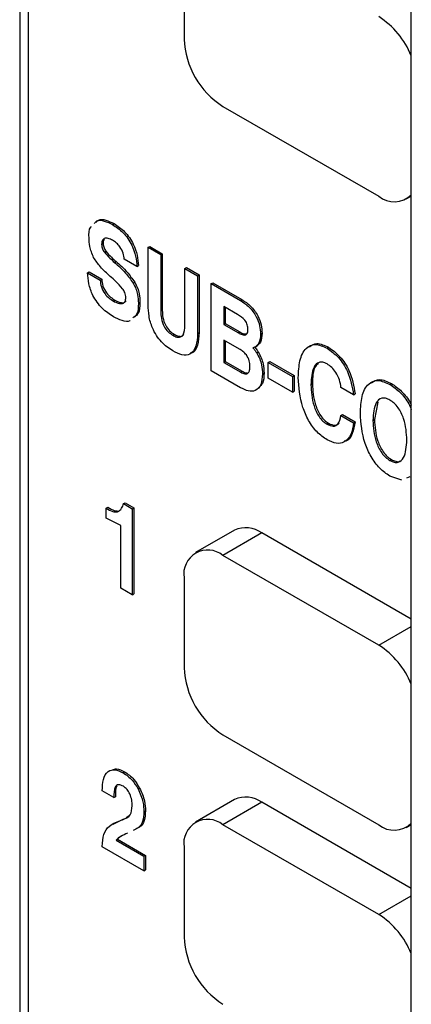
# Model space of a CAD drawing. Units: inches. Extents: x 0.3 to 21.8, y 0.2 to 16.9.
# Drawn here: x 18.9 to 19.1, y 7.7 to 8.3 of the extents above; entities that cross this region are included whole.
import ezdxf

# ---------------------------------------------------------------- set-up
doc = ezdxf.new("R2010")
doc.units = ezdxf.units.IN
doc.header["$MEASUREMENT"] = 0

msp = doc.modelspace()

# ---------------------------------------------------------------- linework, layer by layer
at = {"color": 7, "linetype": 'Continuous', "lineweight": 25}
for p, q in [((18.9042291505, 9.8748141148), (18.9042291505, 7.2502251819)), ((18.9090905097, 9.8720077119), (18.9090905097, 7.2275188313)), ((19.1264507148, 6.4293312881), (19.1264507148, 9.6954945356)), ((18.9974788573, 8.3247579879), (18.9974788573, 8.2737241872)), ((19.0195759442, 8.2354509101), (19.1079642919, 8.1844254031)), ((19.1235880221, 8.1828782765), (19.1264507148, 8.1845308738)), ((18.9568637665, 8.1683367125), (18.95774765, 8.1688469676)), ((18.9506935371, 8.1569339037), (18.9515774206, 8.1574441587)), ((18.9771017754, 8.1553833364), (18.9779856589, 8.1558935915)), ((18.9771017754, 8.1225957232), (18.9771017754, 8.1553833364)), ((18.9771017754, 8.1553833364), (18.9842516792, 8.1512557848)), ((18.9779856589, 8.1558935915), (18.9851355627, 8.1517660399)), ((18.9522575785, 8.1526272029), (18.953141462, 8.153137458)), ((18.9707252987, 8.1444568415), (18.9635668013, 8.1485893541)), ((18.9842516792, 8.1512557848), (18.9851355627, 8.1517660399)), ((18.9842516792, 8.1512557848), (18.9842516792, 8.11912313)), ((18.9851355627, 8.1517660399), (18.9851355627, 8.119633385)), ((18.9579981263, 8.1468323523), (18.9588820098, 8.1473426074)), ((18.9707252987, 8.1444568415), (18.9716091822, 8.1449670966)), ((18.9980014941, 8.1433181856), (18.9988853776, 8.1438284407)), ((18.9980014941, 8.1111855307), (18.9980014941, 8.1433181856)), ((18.9980014941, 8.1433181856), (19.0051513979, 8.139190634)), ((18.9988853776, 8.1438284407), (19.0060352814, 8.1397008891)), ((18.9427787999, 8.1409015662), (18.9436626833, 8.1414118213)), ((18.9427787999, 8.1409015662), (18.9499287036, 8.1367740146)), ((18.9436626833, 8.1414118213), (18.9508125871, 8.1372842697)), ((19.0051513979, 8.139190634), (19.0060352814, 8.1397008891)), ((19.0051513979, 8.139190634), (19.0051513979, 8.1064030208)), ((19.0060352814, 8.1397008891), (19.0060352814, 8.1069132758)), ((18.9499287036, 8.1367740146), (18.9508125871, 8.1372842697)), ((18.9686370456, 8.1350341762), (18.9695209291, 8.1355444313)), ((19.0128512943, 8.1347455784), (19.0137351778, 8.1352558335)), ((19.0128512943, 8.0852069086), (19.0128512943, 8.1347455784)), ((19.0128512943, 8.1347455784), (19.0294713831, 8.1251510054)), ((19.0137351778, 8.1352558335), (19.0303552666, 8.1256612605)), ((18.9574137591, 8.1248316502), (18.9582976426, 8.1253419053)), ((18.9716018494, 8.1236471099), (18.9724857329, 8.124157365)), ((19.027898748, 8.1171673122), (19.0200011981, 8.1217264707)), ((19.0200011981, 8.1217264707), (19.0200011981, 8.1115646923)), ((19.0208850815, 8.1212162157), (19.0208850815, 8.1120749474)), ((19.0294713831, 8.1251510054), (19.0303552666, 8.1256612605)), ((18.9842516792, 8.11912313), (18.9851355627, 8.119633385)), ((19.0200011981, 8.1115646923), (19.0208850815, 8.1120749474)), ((19.0200011981, 8.1115646923), (19.0283026488, 8.1067723668)), ((19.0208850815, 8.1120749474), (19.0291865323, 8.1072826218)), ((18.9911265867, 8.1053696492), (18.9920104701, 8.1058799042)), ((19.0051513979, 8.1064030208), (19.0060352814, 8.1069132758)), ((19.0283026488, 8.1067723668), (19.0291865323, 8.1072826218)), ((19.0409009168, 8.1060491252), (19.0417848003, 8.1065593803)), ((19.0288956096, 8.0975385017), (19.0200011981, 8.1026731362)), ((19.0200011981, 8.1026731362), (19.0200011981, 8.0899709131)), ((19.0208850815, 8.1021628811), (19.0208850815, 8.0904811682)), ((19.0378243957, 8.0987053639), (19.0387082792, 8.0992156189)), ((19.0786527524, 8.0980294275), (19.0795366359, 8.0985396826)), ((19.0387181337, 8.0953611906), (19.0396020171, 8.0958714456)), ((19.0200011981, 8.0899709131), (19.0208850815, 8.0904811682)), ((19.0200011981, 8.0899709131), (19.0296432558, 8.0844046717)), ((19.0208850815, 8.0904811682), (19.0305271393, 8.0849149267)), ((19.0453008576, 8.0899732871), (19.046184741, 8.0904835421)), ((19.0453008576, 8.0899732871), (19.0590506725, 8.0820356879)), ((19.0453008576, 8.0810817309), (19.0453008576, 8.0899732871)), ((19.046184741, 8.0904835421), (19.059934556, 8.0825459429)), ((19.0294885704, 8.0756024135), (19.0128512943, 8.0852069086)), ((19.0296432558, 8.0844046717), (19.0305271393, 8.0849149267)), ((19.042000902, 8.0834432409), (19.0428847854, 8.083953496)), ((19.0590506725, 8.0820356879), (19.059934556, 8.0825459429)), ((19.0590506725, 8.0820356879), (19.0590506725, 8.0731441317)), ((19.059934556, 8.0825459429), (19.059934556, 8.0736543868)), ((19.0590506725, 8.0731441317), (19.0453008576, 8.0810817309)), ((19.0695005319, 8.0772435639), (19.0703844153, 8.077753819)), ((19.1143077413, 8.0774462406), (19.1151916248, 8.0779564956)), ((19.0590506725, 8.0731441317), (19.059934556, 8.0736543868)), ((19.0937002062, 8.0715596051), (19.0865503024, 8.0756871567)), ((19.0937002062, 8.0715596051), (19.0945840897, 8.0720698602)), ((19.1074759956, 8.0674625489), (19.1055839416, 8.0574633358)), ((19.0865503024, 8.0598093779), (19.0874341859, 8.060319633)), ((19.0865503024, 8.0598093779), (19.0937002062, 8.0556818263)), ((19.0874341859, 8.060319633), (19.0945840897, 8.0561920814)), ((19.0786699397, 8.0548319472), (19.0795538232, 8.0553422022)), ((19.0937002062, 8.0556818263), (19.0945840897, 8.0561920814)), ((19.1047000581, 8.0569530808), (19.1055839416, 8.0574633358)), ((19.1143077413, 8.0342586822), (19.1151916248, 8.0347689373)), ((19.1210566195, 8.0231228307), (19.1143077413, 8.0253671261)), ((19.1256537604, 8.0248556077), (19.1237758898, 8.0241477915)), ((18.9631657535, 8.0096919172), (18.964049637, 8.0102021723)), ((18.9631657535, 8.0096919172), (18.9681242805, 8.0068294205)), ((18.964049637, 8.0102021723), (18.969008164, 8.0073396756)), ((18.9532744804, 8.0071455827), (18.9541583639, 8.0076558377)), ((18.9532744804, 8.0014295823), (18.9532744804, 8.0071455827)), ((18.9597540807, 8.0049729197), (18.9606379642, 8.0054831748)), ((18.9681242805, 8.0068294205), (18.969008164, 8.0073396756)), ((18.9681242805, 8.0068294205), (18.9681242805, 7.9579258618)), ((18.969008164, 8.0073396756), (18.969008164, 7.9584361169)), ((18.9615243694, 7.9972723631), (18.9532744804, 8.0014295823)), ((18.9615243694, 7.9617359094), (18.9615243694, 7.9972723631)), ((19.0260493009, 7.9945854097), (19.003952214, 7.9818290329)), ((19.0416730311, 7.9930382831), (19.0195759442, 7.9802819063)), ((19.1264507148, 7.9440971681), (19.0416730311, 7.9930382831)), ((19.1079642919, 7.9292563993), (19.0195759442, 7.9802819063)), ((18.9974788573, 7.9675213827), (18.9974788573, 7.916487582)), ((18.9681242805, 7.9579258618), (18.9615243694, 7.9617359094)), ((18.9681242805, 7.9579258618), (18.969008164, 7.9584361169)), ((19.0195759442, 7.8782143049), (19.1079642919, 7.8271887979)), ((18.9628821636, 7.856754228), (18.9637660471, 7.857264483)), ((18.9576744212, 7.8426125926), (18.95107451, 7.8464226402)), ((18.9714156425, 7.8475310316), (18.972299526, 7.8480412866)), ((18.9576744212, 7.8426125926), (18.9585583047, 7.8431228476)), ((19.0260493009, 7.8414840074), (19.003952214, 7.8287276307)), ((19.0416730311, 7.8399368809), (19.0195759442, 7.8271805041)), ((19.1264507148, 7.7909957658), (19.0416730311, 7.8399368809)), ((18.9573194326, 7.8274695042), (18.9633363654, 7.830520309)), ((18.9624524819, 7.830010054), (18.9633363654, 7.830520309)), ((18.9646769048, 7.8313796334), (18.9663527121, 7.832453874)), ((18.9747241917, 7.8345760669), (18.9756080752, 7.8350863219)), ((19.1079642919, 7.7761549971), (19.0195759442, 7.8271805041)), ((19.1235880221, 7.8256416713), (19.1264507148, 7.8272942686)), ((18.95887753, 7.81841894), (18.9597614135, 7.8189291951)), ((18.95887753, 7.81841894), (18.9747241917, 7.8092708569)), ((18.9597614135, 7.8189291951), (18.9756080752, 7.809781112)), ((18.95107451, 7.8146670826), (18.95107451, 7.8148258604)), ((18.9747241917, 7.8010144119), (18.95107451, 7.8146670826)), ((18.9974788573, 7.8144199805), (18.9974788573, 7.7633861797)), ((18.9747241917, 7.8092708569), (18.9756080752, 7.809781112)), ((18.9747241917, 7.8092708569), (18.9747241917, 7.8010144119)), ((18.9756080752, 7.809781112), (18.9756080752, 7.801524667)), ((18.9747241917, 7.8010144119), (18.9756080752, 7.801524667))]:
    msp.add_line(p, q, dxfattribs=at)
at = {"color": 8, "linetype": 'Continuous', "lineweight": 25}
for p, q in [((19.1079642919, 7.9292563993), (19.1264507148, 7.9399283841)), ((19.1079642919, 7.7761549971), (19.1264507148, 7.7868269819))]:
    msp.add_line(p, q, dxfattribs=at)
at = {"color": 7, "linetype": 'Continuous', "lineweight": 25}
for centre, radius, start, end in [((19.0821695418, 8.2462245645), 0.0478217146975572, 22.1858723579, 57.3575988969), ((19.0454543605, 8.2759073388), 0.0480251502366053, 182.6054784856, 237.39452166), ((19.116723497, 8.1951859366), 0.0138748966627099, 230.8539915446, 314.5125887191), ((19.0325192794, 7.9802607415), 0.0157180386219267, 54.3824225248, 114.3071190461), ((19.0109499313, 7.9697066076), 0.0136471624196407, 50.7967147643, 189.2140369905), ((19.0821695418, 7.8889879593), 0.0478217146973626, 22.1858723579, 57.357598897), ((19.0454543605, 7.9186707336), 0.0480251502366109, 182.6054784856, 237.39452166), ((19.0325192794, 7.8271593393), 0.015718038621934, 54.3824225248, 114.3071190461), ((19.0109499313, 7.8166052054), 0.0136471624196409, 50.7967147643, 189.2140369905), ((19.116723497, 7.8379493314), 0.0138748966627105, 230.8539915446, 314.5125887191), ((19.0821695418, 7.735886557), 0.0478217146972907, 22.1858723578, 57.357598897), ((19.0454543605, 7.7655693314), 0.0480251502366094, 182.6054784856, 237.39452166)]:
    msp.add_arc(centre, radius, start, end, dxfattribs=at)
for points, knots in [([(18.94658933429638, 8.16889415812011), (18.94702972469018, 8.169452622061469), (18.94830723538848, 8.171072647542845), (18.95222492970986, 8.170636704996335), (18.95531579324401, 8.169104216776125), (18.95686376654156, 8.168336712543898)], [0, 0, 0, 0, 0.2079874857545609, 0.6033424931792397, 1, 1, 1, 1]), ([(18.94747321777287, 8.16940441319), (18.94791360816666, 8.16996287713136), (18.94919111886496, 8.171582902612736), (18.95310881318634, 8.171146960066224), (18.95619967672049, 8.169614471846016), (18.95774765001804, 8.168846967613787)], [0, 0, 0, 0, 0.2079874857545609, 0.6033424931792397, 1, 1, 1, 1]), ([(18.94355222694498, 8.160659549791168), (18.94349961139557, 8.163134196352118), (18.94344236708594, 8.165826545582023), (18.94475249552042, 8.167061745157067), (18.94485843216998, 8.167161623078249)], [0, 0, 0, 0, 0.9191402561980636, 1, 1, 1, 1]), ([(18.95686376654156, 8.168336712543898), (18.95893342213153, 8.16696563573034), (18.96306067471122, 8.164231470517953), (18.96788066755216, 8.157258503337884), (18.97024076901914, 8.150313945214906), (18.97056362716436, 8.146411163684105), (18.97072529873606, 8.1444568415355)], [0, 0, 0, 0, 0.2802186073424592, 0.5588045545543908, 0.7790708949264994, 1, 1, 1, 1]), ([(18.95774765001804, 8.168846967613787), (18.95981730560801, 8.16747589080023), (18.9639445581877, 8.164741725587842), (18.96876455102865, 8.157768758407775), (18.97112465249563, 8.150824200284797), (18.97144751064085, 8.146921418753992), (18.97160918221254, 8.144967096605392)], [0, 0, 0, 0, 0.2802186073424592, 0.5588045545543908, 0.7790708949264994, 1, 1, 1, 1]), ([(18.94617328541946, 8.149580083213092), (18.94527195750984, 8.151738254058426), (18.94365546556492, 8.155608838503916), (18.94358389222865, 8.159110398846092), (18.94355222694498, 8.160659549791168)], [0, 0, 0, 0, 0.5575826792373586, 1, 1, 1, 1]), ([(18.95695829651933, 8.159390585420281), (18.9560938062989, 8.159831913621844), (18.9543682059662, 8.16071284445651), (18.95218818762081, 8.160598515659684), (18.95086379572306, 8.15919467036175), (18.95075033212193, 8.157688052365682), (18.95069353708362, 8.156933903669984)], [0, 0, 0, 0, 0.2806452109749042, 0.5601931149488528, 0.7798514357419153, 1, 1, 1, 1]), ([(18.95226622404056, 8.159931128909689), (18.95214228494581, 8.15981182879659), (18.95160962414403, 8.159299105236498), (18.95159140244704, 8.158249524137522), (18.95157742056011, 8.157444158739873)], [0, 0, 0, 0, 0.2326792103675571, 1, 1, 1, 1]), ([(18.95069353708363, 8.156933903669984), (18.95078132683408, 8.156114850240035), (18.95093839383336, 8.154649459760822), (18.95185381529495, 8.15324615565643), (18.95225757853397, 8.152627202928867)], [0, 0, 0, 0, 0.5589318625775328, 1, 1, 1, 1]), ([(18.95157742056011, 8.157444158739873), (18.95166521031057, 8.156625105309923), (18.95182227730985, 8.155159714830711), (18.95273769877143, 8.153756410726318), (18.95314146201045, 8.153137457998756)], [0, 0, 0, 0, 0.5589318625775328, 1, 1, 1, 1]), ([(18.96356680132874, 8.148589354125747), (18.9634372113024, 8.149746471699983), (18.96317842238378, 8.152057214387758), (18.96137958995598, 8.155469624280014), (18.95917281468568, 8.157965086805458), (18.95769696835439, 8.15891509793335), (18.95695829651933, 8.159390585420281)], [0, 0, 0, 0, 0.2797602944864483, 0.5586762047436158, 0.7791142270151102, 1, 1, 1, 1]), ([(18.95559190865887, 8.138853542688857), (18.95366134535049, 8.140571090817813), (18.95021997369653, 8.14363274718498), (18.94740784684928, 8.147765673214648), (18.94617328541946, 8.149580083213092)], [0, 0, 0, 0, 0.5609865781725802, 1, 1, 1, 1]), ([(18.95225757853397, 8.152627202928867), (18.95328823487884, 8.151444668420089), (18.95513110856838, 8.149330227710484), (18.95712107856582, 8.147596475918863), (18.95799812627477, 8.146832352319672)], [0, 0, 0, 0, 0.5592658632656647, 0.9999999999999999, 0.9999999999999999, 0.9999999999999999, 0.9999999999999999]), ([(18.95314146201045, 8.153137457998756), (18.95417211835532, 8.151954923489978), (18.95601499204486, 8.149840482780375), (18.95800496204231, 8.14810673098875), (18.95888200975126, 8.147342607389561)], [0, 0, 0, 0, 0.5592658632656647, 0.9999999999999999, 0.9999999999999999, 0.9999999999999999, 0.9999999999999999]), ([(18.95799812627477, 8.146832352319672), (18.96015043729651, 8.144925567374065), (18.96398719939637, 8.141526486043327), (18.96721843736417, 8.13701489639312), (18.96863704559082, 8.135034176230493)], [0, 0, 0, 0, 0.5609706741532272, 1, 1, 1, 1]), ([(18.95888200975126, 8.147342607389561), (18.96103432077299, 8.145435822443954), (18.96487108287286, 8.142036741113216), (18.96810232084066, 8.13752515146301), (18.9695209290673, 8.13554443130038)], [0, 0, 0, 0, 0.5609706741532272, 1, 1, 1, 1]), ([(18.95746532094554, 8.115910328108317), (18.9552809527494, 8.1173362350086), (18.95092757795432, 8.12017802110071), (18.94569559787927, 8.127396181233596), (18.94315841739812, 8.134774505489728), (18.94290550021544, 8.13885661118546), (18.94277879985416, 8.140901566221563)], [0, 0, 0, 0, 0.2805211467190384, 0.5590695248971213, 0.7791132658381202, 0.9999999999999999, 0.9999999999999999, 0.9999999999999999, 0.9999999999999999]), ([(18.962569939745, 8.13187789839819), (18.961313143335, 8.133296003226056), (18.95906618845624, 8.135831352258094), (18.9566546108861, 8.137929124193745), (18.95559190865887, 8.138853542688857)], [0, 0, 0, 0, 0.5593331765946151, 1, 1, 1, 1]), ([(18.94992870362714, 8.136774014630825), (18.95003643208763, 8.13548199381984), (18.95025121733591, 8.1329060077766), (18.95234834599141, 8.12901573076055), (18.95492373106266, 8.126408316624303), (18.95658312571114, 8.12535760085358), (18.95741375913948, 8.124831650234391)], [0, 0, 0, 0, 0.2800162925808352, 0.5582867206420002, 0.7788941793252133, 1, 1, 1, 1]), ([(18.95081258710362, 8.137284269700716), (18.95092031556411, 8.135992248889728), (18.95113510081239, 8.133416262846488), (18.95323222946789, 8.129525985830439), (18.95580761453914, 8.126918571694192), (18.95746700918763, 8.12586785592347), (18.95829764261596, 8.125341905304282)], [0, 0, 0, 0, 0.2800162925808352, 0.5582867206420002, 0.7788941793252133, 1, 1, 1, 1]), ([(18.9644691329347, 8.126821996418194), (18.96444154605685, 8.127279074606758), (18.96438639473706, 8.128192859250657), (18.9638250434275, 8.13000242215554), (18.96304567562693, 8.13116701581792), (18.962569939745, 8.13187789839819)], [0, 0, 0, 0, 0.2805261381553066, 0.560824129593367, 1, 1, 1, 1]), ([(18.96863704559082, 8.13503417623049), (18.96919733162624, 8.133964053292077), (18.97031848083505, 8.13182270510577), (18.97140072611768, 8.12784270303838), (18.97152556374775, 8.125238490382404), (18.971601849439, 8.12364710994283)], [0, 0, 0, 0, 0.2798089747744615, 0.5599061744554266, 0.9999999999999999, 0.9999999999999999, 0.9999999999999999, 0.9999999999999999]), ([(18.96952092906731, 8.13554443130038), (18.97008121510272, 8.134474308361968), (18.97120236431153, 8.13233296017566), (18.97228460959417, 8.128352958108268), (18.97240944722423, 8.125748745452293), (18.97248573291548, 8.12415736501272)], [0, 0, 0, 0, 0.2798089747744615, 0.5599061744554266, 0.9999999999999999, 0.9999999999999999, 0.9999999999999999, 0.9999999999999999]), ([(18.95741375913948, 8.124831650234391), (18.95833937009807, 8.124348988727897), (18.96018720068588, 8.123385434129732), (18.96258460887323, 8.12323896489233), (18.96423631753814, 8.124423563311547), (18.9643915016444, 8.126022249238606), (18.9644691329347, 8.126821996418194)], [0, 0, 0, 0, 0.2810811733399273, 0.5611324984158218, 0.7804552847655858, 1, 1, 1, 1]), ([(18.95829764261596, 8.125341905304282), (18.95921520411804, 8.124868449133011), (18.96104696528507, 8.123923271478033), (18.96345959015891, 8.123659799922864), (18.96435704707953, 8.124613571973681), (18.96471909145785, 8.124998334519118)], [0, 0, 0, 0, 0.3745240283364482, 0.7476758448102598, 1, 1, 1, 1]), ([(18.971601849439, 8.12364710994283), (18.97153199751718, 8.121178263180706), (18.97142384479187, 8.117355712580343), (18.9692241070671, 8.115800766596202), (18.96844510013888, 8.115250103814448)], [0, 0, 0, 0, 0.6458637230058266, 1, 1, 1, 1]), ([(18.97248573291548, 8.12415736501272), (18.97241588099366, 8.121688518250593), (18.97230772826835, 8.117865967650232), (18.97010799054358, 8.116311021666089), (18.96932898361537, 8.115760358884339)], [0, 0, 0, 0, 0.6458637230058266, 1, 1, 1, 1]), ([(18.99112658666522, 8.096478093035095), (18.98887481239917, 8.097990800316449), (18.98438524548012, 8.101006822246783), (18.97943195260557, 8.108917952547008), (18.97735772593825, 8.116381387743939), (18.97718718087475, 8.120522126469949), (18.97710177541822, 8.122595723172394)], [0, 0, 0, 0, 0.2800272137095814, 0.5583156953428409, 0.7788135938387941, 1, 1, 1, 1]), ([(19.02947138310159, 8.125151005395828), (19.03114581452703, 8.124052324236578), (19.03448419816009, 8.1218618378755), (19.03853780893808, 8.116422679940959), (19.04064581811549, 8.110743452282987), (19.04081577916397, 8.107615828091228), (19.04090091677715, 8.106049125243613)], [0, 0, 0, 0, 0.2805346240496005, 0.5593135575470557, 0.7792494679778594, 1, 1, 1, 1]), ([(19.03035526657807, 8.125661260465717), (19.03202969800351, 8.124562579306465), (19.03536808163657, 8.12237209294539), (19.03942169241456, 8.116932935010848), (19.04152970159198, 8.111253707352876), (19.04169966264045, 8.10812608316112), (19.04178480025363, 8.106559380313502)], [0, 0, 0, 0, 0.2805346240496005, 0.5593135575470557, 0.7792494679778594, 1, 1, 1, 1]), ([(18.96696565954564, 8.113869307974097), (18.96689734265491, 8.113802411865457), (18.96585429436441, 8.112781055784852), (18.96227157355883, 8.113591641876233), (18.95906918800077, 8.11513657259477), (18.95746532094554, 8.115910328108317)], [0, 0, 0, 0, 0.0338028213259702, 0.5160945502551127, 1, 1, 1, 1]), ([(18.9842516791912, 8.11912312995723), (18.9843052269603, 8.117752549598077), (18.98441194952836, 8.115020935226394), (18.98579117903667, 8.110685217789351), (18.98838125713138, 8.107185728371913), (18.99021008804066, 8.105975927600111), (18.99112658666522, 8.105369649164123)], [0, 0, 0, 0, 0.2811369775703533, 0.5603157839037786, 0.7796570600073643, 1, 1, 1, 1]), ([(18.98513556266768, 8.119633385027122), (18.98518911043679, 8.118262804667966), (18.98529583300484, 8.115531190296283), (18.98667506251316, 8.111195472859244), (18.98926514060786, 8.107695983441802), (18.99109397151713, 8.10648618267), (18.9920104701417, 8.10587990423401)], [0, 0, 0, 0, 0.2811369775703533, 0.5603157839037786, 0.7796570600073643, 1, 1, 1, 1]), ([(19.03375101300417, 8.108688135071679), (19.03370504434058, 8.109539710561025), (19.03363602716273, 8.110818262783445), (19.03289800587888, 8.112677442817752), (19.03119556628629, 8.115184313962725), (19.02936285918167, 8.1162866661758), (19.02789874801691, 8.117167312176782)], [0, 0, 0, 0, 0.2505116584562749, 0.3761172575641967, 0.5015931970789056, 1, 1, 1, 1]), ([(18.99112658666522, 8.105369649164121), (18.99190296356044, 8.104975241138096), (18.99345327285554, 8.10418766691663), (18.99557231435449, 8.104237729053182), (18.9977120480456, 8.106134997530013), (18.9978821709505, 8.109103465236299), (18.99800149413925, 8.111185530744274)], [0, 0, 0, 0, 0.1874427569822302, 0.3742953328983422, 0.561134486054251, 1, 1, 1, 1]), ([(19.00515139791223, 8.106403020777961), (19.00502468393901, 8.103895480089367), (19.00477213406088, 8.09889777479141), (19.00153984606876, 8.09425393460394), (18.9963932105568, 8.093826740244351), (18.99288453889891, 8.095593095044594), (18.99112658666522, 8.096478093035095)], [0, 0, 0, 0, 0.2807944125979135, 0.559643051799906, 0.7793676478774599, 1, 1, 1, 1]), ([(18.99201047014171, 8.10587990423401), (18.9927820911884, 8.105491637687297), (18.9943229037607, 8.104716327087438), (18.99633187180986, 8.104678084184345), (18.99710735518383, 8.105522519507733), (18.99744010155858, 8.105884851959983)], [0, 0, 0, 0, 0.3641592030063364, 0.7271718166745347, 1, 1, 1, 1]), ([(19.00603528138871, 8.10691327584785), (19.00587869359175, 8.104477211590401), (19.00556660307771, 8.099621963856642), (19.00340048374598, 8.095295250812104), (19.00117866351699, 8.095189253826415), (19.00090523373956, 8.095176209237195)], [0, 0, 0, 0, 0.4689476381954203, 0.9346456895132441, 1, 1, 1, 1]), ([(19.028302648831, 8.106772366766728), (19.02904926416086, 8.106373884127878), (19.03053692995485, 8.105579888923652), (19.03254755585484, 8.105379634796938), (19.03364325471912, 8.106706010507493), (19.03371502747119, 8.108026210943573), (19.03375101300417, 8.108688135071679)], [0, 0, 0, 0, 0.2811222058933429, 0.5601490793299052, 0.7794668679062333, 1, 1, 1, 1]), ([(19.02918653230748, 8.107282621836617), (19.02995012147796, 8.106841976725837), (19.03124375279188, 8.106095459703756), (19.0323603155641, 8.106181932272534), (19.03281780706011, 8.106217362850948)], [0, 0, 0, 0, 0.5902680015955459, 1, 1, 1, 1]), ([(19.04090091677715, 8.106049125243613), (19.04077887271098, 8.104198252149532), (19.04056091931178, 8.100892855213788), (19.03866061524335, 8.099373811614372), (19.03782439568253, 8.09870536386821)], [0, 0, 0, 0, 0.5599548647445761, 1, 1, 1, 1]), ([(19.04178480025363, 8.106559380313502), (19.04166275618747, 8.10470850721942), (19.04144480278827, 8.101403110283679), (19.03954449871983, 8.099884066684263), (19.03870827915901, 8.0992156189381)], [0, 0, 0, 0, 0.5599548647445761, 1, 1, 1, 1]), ([(19.03782439568253, 8.09870536386821), (19.03760083819635, 8.098602967286533), (19.03720157904561, 8.098420093642098), (19.03676878016868, 8.098304563757074), (19.03657831870286, 8.098253722610249)], [0, 0, 0, 0, 0.5599307762186274, 0.9999999999999999, 0.9999999999999999, 0.9999999999999999, 0.9999999999999999]), ([(19.03657831870286, 8.098253722610249), (19.03700307232927, 8.097742448198897), (19.03776187841449, 8.096829076045193), (19.03842583652585, 8.095809876957762), (19.03871813365415, 8.09536119057029)], [0, 0, 0, 0, 0.559765709167034, 1, 1, 1, 1]), ([(19.03746220217934, 8.098763977680138), (19.03788695580576, 8.098252703268788), (19.03864576189097, 8.097339331115084), (19.03930972000234, 8.096320132027651), (19.03960201713063, 8.09587144564018)], [0, 0, 0, 0, 0.559765709167034, 1, 1, 1, 1]), ([(19.06235062809611, 8.08137111551173), (19.06249410144585, 8.08466528484843), (19.0627804573778, 8.09124005941139), (19.06600731382872, 8.098172088377412), (19.07171454763752, 8.101117074605545), (19.07634002040329, 8.09905864192366), (19.07865275244388, 8.098029427515128)], [0, 0, 0, 0, 0.2811295760716274, 0.5611015696914887, 0.7805511968736593, 1, 1, 1, 1]), ([(19.06872892625656, 8.098891297500044), (19.07002317899853, 8.099741555968661), (19.07292017231389, 8.101644733779326), (19.07717994662792, 8.099645657216985), (19.07953663592036, 8.098539682585018)], [0, 0, 0, 0, 0.4467572414164066, 0.9999999999999999, 0.9999999999999999, 0.9999999999999999, 0.9999999999999999]), ([(19.07953663592036, 8.098539682585018), (19.08176474929182, 8.096959143060413), (19.08622015296663, 8.09379864786465), (19.09256676626351, 8.083757232951454), (19.09381951409209, 8.076499432383185), (19.09458408965413, 8.072069860188284)], [0, 0, 0, 0, 0.2804850533117698, 0.5608664950646718, 1, 1, 1, 1]), ([(19.03485099820001, 8.087719646656545), (19.03480438979642, 8.08876453411069), (19.03471168077625, 8.090842925229442), (19.0331092882213, 8.094142092054998), (19.03094665223528, 8.096255090859037), (19.02958015611073, 8.097110156410581), (19.02889560960064, 8.097538501671643)], [0, 0, 0, 0, 0.2808037524283236, 0.558548217651905, 0.7788546403081461, 1, 1, 1, 1]), ([(19.03871813365415, 8.09536119057029), (19.03932753254306, 8.094251482952831), (19.04054675356814, 8.092031296990028), (19.04177553973171, 8.087846986731039), (19.04191542601629, 8.085113504669014), (19.04200090197299, 8.08344324088954)], [0, 0, 0, 0, 0.2798974907167723, 0.5599893793070057, 1, 1, 1, 1]), ([(19.03960201713063, 8.09587144564018), (19.04021141601954, 8.094761738022719), (19.04143063704462, 8.092541552059917), (19.0426594232082, 8.088357241800928), (19.04279930949277, 8.085623759738903), (19.04288478544948, 8.083953495959427)], [0, 0, 0, 0, 0.2798974907167723, 0.5599893793070057, 1, 1, 1, 1]), ([(19.07865275244388, 8.098029427515128), (19.08088086581534, 8.096448887990526), (19.08533626949015, 8.09328839279476), (19.09168288278703, 8.083246977881567), (19.09293563061561, 8.075989177313296), (19.09370020617765, 8.071559605118395)], [0, 0, 0, 0, 0.2804850533117698, 0.5608664950646718, 1, 1, 1, 1]), ([(19.02964325578844, 8.08440467167297), (19.03046123703968, 8.083982254009705), (19.0320880236412, 8.083142157254661), (19.03403256597332, 8.083675537205618), (19.0347759062849, 8.08555757942073), (19.03482594143781, 8.086998205413432), (19.03485099820001, 8.087719646656545)], [0, 0, 0, 0, 0.2807346258158153, 0.5583200436052734, 0.7788141138544361, 1, 1, 1, 1]), ([(19.07866993971257, 8.089127949387086), (19.07785673293144, 8.089520700910112), (19.07623049309393, 8.090306120052958), (19.07335153246181, 8.090073933169004), (19.07001279007329, 8.086410818176446), (19.06970547421718, 8.080911164746695), (19.06950053186909, 8.077243563920991)], [0, 0, 0, 0, 0.1253829859884548, 0.2507391865047535, 0.5003340458919384, 1, 1, 1, 1]), ([(19.0737372566349, 8.089244045680845), (19.07316265119783, 8.088775252923133), (19.07050883196975, 8.086610130294412), (19.07043907136842, 8.081644382298906), (19.07038441534557, 8.077753818990882)], [0, 0, 0, 0, 0.2165201875835099, 1, 1, 1, 1]), ([(19.08655030240466, 8.075687156709133), (19.08634535973851, 8.077107274661486), (19.08593617730425, 8.079942639944798), (19.08394896070234, 8.084094721991953), (19.08136374765834, 8.08733759190686), (19.07956845591558, 8.08853077793405), (19.07866993971257, 8.089127949387086)], [0, 0, 0, 0, 0.280311032390845, 0.5596606735752298, 0.7796168666104082, 0.9999999999999999, 0.9999999999999999, 0.9999999999999999, 0.9999999999999999]), ([(19.042000901973, 8.08344324088954), (19.04185906726945, 8.081309474370512), (19.04157610884131, 8.077052637325677), (19.03839924018031, 8.073617563540752), (19.03399847561479, 8.073349031656075), (19.03099343034564, 8.074850507671199), (19.02948857037027, 8.07560241353509)], [0, 0, 0, 0, 0.280378113117616, 0.5593507667493396, 0.7793326439692418, 1, 1, 1, 1]), ([(19.03052713926492, 8.084914926742861), (19.03138943040389, 8.08438407899885), (19.0324303812245, 8.083743243937727), (19.03319184667392, 8.084026876430405), (19.03332253793434, 8.084075556627244)], [0, 0, 0, 0, 0.8283687585380636, 1, 1, 1, 1]), ([(19.04288478544948, 8.08395349595943), (19.04281255874749, 8.081722018298167), (19.04269456605701, 8.078076579066776), (19.0406800487419, 8.076414670570891), (19.03989867511719, 8.075770063817878)], [0, 0, 0, 0, 0.6121286132127657, 1, 1, 1, 1]), ([(19.07865275244388, 8.045950313045115), (19.07669894238474, 8.047289927018344), (19.07279367751405, 8.04996754010845), (19.06792208762133, 8.056901373227658), (19.06319340670971, 8.06788183250828), (19.0626980095754, 8.075811022969365), (19.06235062809611, 8.08137111551173)], [0, 0, 0, 0, 0.1868083717487315, 0.3733915527391881, 0.5606107620067164, 1, 1, 1, 1]), ([(19.06950053186909, 8.077243563920991), (19.06970434670978, 8.073347998995324), (19.07000996104423, 8.067506714435284), (19.07334772788244, 8.059993035843357), (19.07623566764232, 8.056465444413353), (19.0778584279876, 8.055376505105905), (19.07866993971257, 8.054831947175124)], [0, 0, 0, 0, 0.4996512539088508, 0.7492122992570235, 0.8745858190199481, 1, 1, 1, 1]), ([(19.07038441534557, 8.077753818990882), (19.07058823018626, 8.073858254065213), (19.07089384452071, 8.068016969505173), (19.07423161135892, 8.060503290913244), (19.07711955111881, 8.056975699483246), (19.07874231146408, 8.055886760175792), (19.07955382318905, 8.055342202245015)], [0, 0, 0, 0, 0.4996512539088508, 0.7492122992570235, 0.8745858190199481, 1, 1, 1, 1]), ([(19.0975501543631, 8.061080632361813), (19.09770131107449, 8.064404176716186), (19.09800296090017, 8.071036674644384), (19.10140656103076, 8.077911063152852), (19.10730303182501, 8.080617445120064), (19.11197237090483, 8.078503520283034), (19.11430774133103, 8.077446240556029)], [0, 0, 0, 0, 0.2810608864577522, 0.5608878800355336, 0.7803780275491911, 1, 1, 1, 1]), ([(19.10386349520737, 8.078432182337018), (19.10529684703857, 8.079301761199476), (19.10838557684538, 8.081175616657292), (19.11281676689656, 8.079079754687596), (19.11519162480752, 8.077956495625918)], [0, 0, 0, 0, 0.4640586651614303, 0.9999999999999999, 0.9999999999999999, 0.9999999999999999, 0.9999999999999999]), ([(19.11430774133103, 8.077446240556029), (19.11626694562504, 8.076100996288222), (19.12018211284175, 8.073412733368471), (19.12447116253508, 8.067840379506885), (19.12599044479187, 8.06423307061287), (19.12645071478092, 8.063140228240943)], [0, 0, 0, 0, 0.4111422043269896, 0.8216042016200993, 1, 1, 1, 1]), ([(19.11519162480752, 8.077956495625918), (19.11714067434853, 8.076607961976341), (19.12103554885962, 8.073913125735116), (19.12497568694823, 8.068972894425942), (19.12626043583614, 8.066034758092773), (19.12645071478092, 8.06559960264229)], [0, 0, 0, 0, 0.4604236370580416, 0.9200855342771773, 0.9999999999999999, 0.9999999999999999, 0.9999999999999999, 0.9999999999999999]), ([(19.11430774133103, 8.068554684427001), (19.11348275688435, 8.068960099345064), (19.1118331345118, 8.069770758893487), (19.10884837427505, 8.069726092070647), (19.1052659367687, 8.066247321136336), (19.10492641784238, 8.060670912472176), (19.10470005813609, 8.056953080771075)], [0, 0, 0, 0, 0.1255330988856338, 0.2510134697090534, 0.5006453017134516, 1, 1, 1, 1]), ([(19.12394979906335, 8.045840441872935), (19.12372429255978, 8.049826404695164), (19.12338606978288, 8.055804695312316), (19.11978086616351, 8.063429745814116), (19.11678624575285, 8.066914781667242), (19.11513403737922, 8.06800796554368), (19.11430774133103, 8.068554684427001)], [0, 0, 0, 0, 0.4993604667029044, 0.7489588151742852, 0.8744502556308026, 1, 1, 1, 1]), ([(19.07866993971257, 8.054831947175124), (19.07984989404387, 8.054314653338398), (19.08221049360288, 8.053279762774878), (19.08549462490304, 8.054858986456946), (19.08615010731648, 8.057932741964997), (19.08655030240466, 8.0598093779073)], [0, 0, 0, 0, 0.280180357614902, 0.5605247686947558, 0.9999999999999999, 0.9999999999999999, 0.9999999999999999, 0.9999999999999999]), ([(19.11430774133103, 8.025367126086014), (19.11233206662088, 8.026711242960307), (19.10838384401629, 8.029397349432706), (19.10338463016837, 8.03631212814744), (19.09843915522021, 8.047401730434641), (19.09791656309609, 8.055442764767347), (19.0975501543631, 8.061080632361813)], [0, 0, 0, 0, 0.1869315135402432, 0.3735671785837984, 0.5607847003455322, 1, 1, 1, 1]), ([(19.09370020617765, 8.055681826316562), (19.09331795510647, 8.053313240438582), (19.09255481465038, 8.04858450625442), (19.08896213329972, 8.04445081423559), (19.08401137773902, 8.04341207814265), (19.08043952233612, 8.045103968795729), (19.07865275244388, 8.045950313045115)], [0, 0, 0, 0, 0.2806056898115157, 0.5602117829115182, 0.7800021958848226, 1, 1, 1, 1]), ([(19.07955382318905, 8.055342202245015), (19.08075613688669, 8.054798221605047), (19.0831327981265, 8.05372291346812), (19.08473990576788, 8.054835026148282), (19.08553400417663, 8.05538453937747)], [0, 0, 0, 0, 0.5058834963525131, 1, 1, 1, 1]), ([(19.09458408965413, 8.05619208138645), (19.09417536952891, 8.053886840080528), (19.09335938525499, 8.049284569389231), (19.09088759056741, 8.045443671252528), (19.0887115264669, 8.045154879730013), (19.08845412732689, 8.045120719573832)], [0, 0, 0, 0, 0.4694581879897259, 0.9372440333365684, 1, 1, 1, 1]), ([(19.10470005813609, 8.056953080771075), (19.10492378093024, 8.052973284673634), (19.10525931160498, 8.047004542530285), (19.10884914379774, 8.039391742915717), (19.11183269744026, 8.035899831073696), (19.1134825989707, 8.03480581652968), (19.11430774133103, 8.034258682215041)], [0, 0, 0, 0, 0.4994005000947283, 0.7489812890771095, 0.8744614949459925, 0.9999999999999999, 0.9999999999999999, 0.9999999999999999, 0.9999999999999999]), ([(19.10558394161257, 8.057463335840966), (19.10580766440673, 8.053483539743524), (19.10614319508147, 8.047514797600174), (19.10973302727423, 8.039901997985604), (19.11271658091674, 8.036410086143583), (19.11436648244718, 8.03531607159957), (19.11519162480752, 8.03476893728493)], [0, 0, 0, 0, 0.4994005000947283, 0.7489812890771095, 0.8744614949459925, 0.9999999999999999, 0.9999999999999999, 0.9999999999999999, 0.9999999999999999]), ([(19.11430774133103, 8.034258682215041), (19.11513344431257, 8.033853608554892), (19.11678453002935, 8.033043618341132), (19.1197739774097, 8.033080400203689), (19.12337608691767, 8.03653956506529), (19.12372030124225, 8.042119880999792), (19.12394979906335, 8.045840441872935)], [0, 0, 0, 0, 0.1255444426348592, 0.2510401932552073, 0.5006464534914352, 1, 1, 1, 1]), ([(19.11519162480752, 8.03476893728493), (19.11599649159201, 8.03439956886392), (19.11760591299596, 8.033660975280268), (19.11934581554141, 8.033316051191534), (19.11987874177126, 8.033777670002197), (19.1198983632177, 8.033794666029538)], [0, 0, 0, 0, 0.4907197412443111, 0.9812491583909552, 1, 1, 1, 1]), ([(18.95975408069809, 8.004972919692197), (18.96061790206094, 8.00556812929994), (18.96216618339486, 8.006634960898548), (18.96285932943105, 8.008754789282415), (18.96316575353207, 8.009691917207753)], [0, 0, 0, 0, 0.5579227391847048, 0.9999999999999999, 0.9999999999999999, 0.9999999999999999, 0.9999999999999999]), ([(18.95327448040382, 8.007145582664622), (18.95455116438333, 8.00637868147545), (18.95682586086548, 8.005012276425212), (18.95886112015165, 8.0049849215267), (18.95975408069809, 8.004972919692197)], [0, 0, 0, 0, 0.5612546506893582, 1, 1, 1, 1]), ([(18.9541583638803, 8.007655837734509), (18.95543504785982, 8.006888936545339), (18.95770974434197, 8.005522531495103), (18.95974500362813, 8.005495176596588), (18.96063796417457, 8.005483174762086)], [0, 0, 0, 0, 0.5612546506893582, 1, 1, 1, 1]), ([(18.95107451001213, 7.84642264018109), (18.95115462262368, 7.848697878338736), (18.95131444368636, 7.853236876296116), (18.95387290246445, 7.857709057598878), (18.9581302370226, 7.859006995243214), (18.96129685364987, 7.857505783005879), (18.96288216359877, 7.856754227962943)], [0, 0, 0, 0, 0.2809190414545482, 0.5604208733343424, 0.7799325763552523, 1, 1, 1, 1]), ([(18.95696248894306, 7.858368044709901), (18.95766329665991, 7.8586542491735), (18.95957880689409, 7.859436528771618), (18.96214115714204, 7.858107361659978), (18.96376604707525, 7.857264483032832)], [0, 0, 0, 0, 0.3658595523738095, 1, 1, 1, 1]), ([(18.96288216359877, 7.856754227962943), (18.96471131527312, 7.855485371711342), (18.96798212848442, 7.853216455552462), (18.97036524640149, 7.849270342121728), (18.9714156425009, 7.847531031563156)], [0, 0, 0, 0, 0.5592345255394929, 1, 1, 1, 1]), ([(18.96376604707525, 7.857264483032832), (18.9655951987496, 7.855995626781231), (18.96886601196091, 7.853726710622349), (18.97124912987797, 7.849780597191618), (18.97229952597738, 7.848041286633045)], [0, 0, 0, 0, 0.5592345255394929, 1, 1, 1, 1]), ([(18.96307981718865, 7.849018791149376), (18.96212045639764, 7.849475284859317), (18.96067878796359, 7.85016127555035), (18.95915992395031, 7.849640190116943), (18.95772916057609, 7.84760046140183), (18.9576987396301, 7.844828496062877), (18.9576744211872, 7.84261259255887)], [0, 0, 0, 0, 0.2493290091367591, 0.3746763110794409, 0.5001175036549115, 1, 1, 1, 1]), ([(18.95959206975621, 7.849368190347612), (18.95951738194811, 7.849275599383411), (18.95843317892719, 7.847931505807179), (18.95849797355872, 7.845441408696873), (18.95855830466368, 7.843122847628759)], [0, 0, 0, 0, 0.0688872901688479, 1, 1, 1, 1]), ([(18.96812428054771, 7.837919704743427), (18.96807021383855, 7.838996614525578), (18.96796218959314, 7.841148259565557), (18.96688690775773, 7.844429904973156), (18.96521874232945, 7.847418167103945), (18.96379189416902, 7.848485921851966), (18.96307981718865, 7.849018791149376)], [0, 0, 0, 0, 0.280969054392835, 0.5613707687426669, 0.7810994980661758, 0.9999999999999999, 0.9999999999999999, 0.9999999999999999, 0.9999999999999999]), ([(18.9714156425009, 7.847531031563156), (18.97251362675407, 7.845019474999027), (18.97447912566414, 7.840523543773157), (18.97464914852487, 7.836397280665828), (18.97472419172277, 7.834576066873511)], [0, 0, 0, 0, 0.5586287774326627, 1, 1, 1, 1]), ([(18.97229952597738, 7.848041286633045), (18.97339751023056, 7.845529730068916), (18.97536300914062, 7.841033798843047), (18.97553303200135, 7.836907535735718), (18.97560807519926, 7.835086321943401)], [0, 0, 0, 0, 0.5586287774326627, 1, 1, 1, 1]), ([(18.96245248188164, 7.83001005397523), (18.96422556877992, 7.830634407927247), (18.96738316231495, 7.831746285751381), (18.96789837555375, 7.836037945371617), (18.96812428054771, 7.837919704743427)], [0, 0, 0, 0, 0.5615310769427146, 0.9999999999999999, 0.9999999999999999, 0.9999999999999999, 0.9999999999999999]), ([(18.95107451001213, 7.81482586036544), (18.95120416255834, 7.817246855858953), (18.95146312316531, 7.822082414286988), (18.95555453839728, 7.827510850965816), (18.95983304887056, 7.829061003743218), (18.96245248188164, 7.83001005397523)], [0, 0, 0, 0, 0.2799554299423317, 0.5591670213189565, 1, 1, 1, 1]), ([(18.97472419172277, 7.834576066873511), (18.97460094072385, 7.832635368123627), (18.97435468839301, 7.828757901857128), (18.97185771352166, 7.825303031396265), (18.96958321772642, 7.824346954531558), (18.96861588231383, 7.823940338256281)], [0, 0, 0, 0, 0.3654298455122921, 0.7301194473545964, 1, 1, 1, 1]), ([(18.97560807519926, 7.835086321943401), (18.97547699179124, 7.833159656811689), (18.97521509050814, 7.829310229353918), (18.9732353274759, 7.826289436658479), (18.97161069016603, 7.825529769638268), (18.97126587908851, 7.825368538819426)], [0, 0, 0, 0, 0.4411410252738922, 0.8813884403089349, 1, 1, 1, 1]), ([(18.96546884753587, 7.82230465248545), (18.96410839239137, 7.821799351696785), (18.96168001421243, 7.82089740251165), (18.95973353102785, 7.819175970658153), (18.95887752999515, 7.818418940001023)], [0, 0, 0, 0, 0.5602319919934364, 1, 1, 1, 1]), ([(18.9624522499816, 7.821055173383053), (18.96244236455928, 7.821050727387274), (18.96140345910224, 7.82058347681093), (18.96057851150468, 7.819752381912183), (18.95976141347163, 7.818929195070912)], [0, 0, 0, 0, 0.0095152280237328, 1, 1, 1, 1])]:
    msp.add_open_spline(points, degree=3, knots=knots, dxfattribs=at)

doc.saveas('drawing.dxf')
